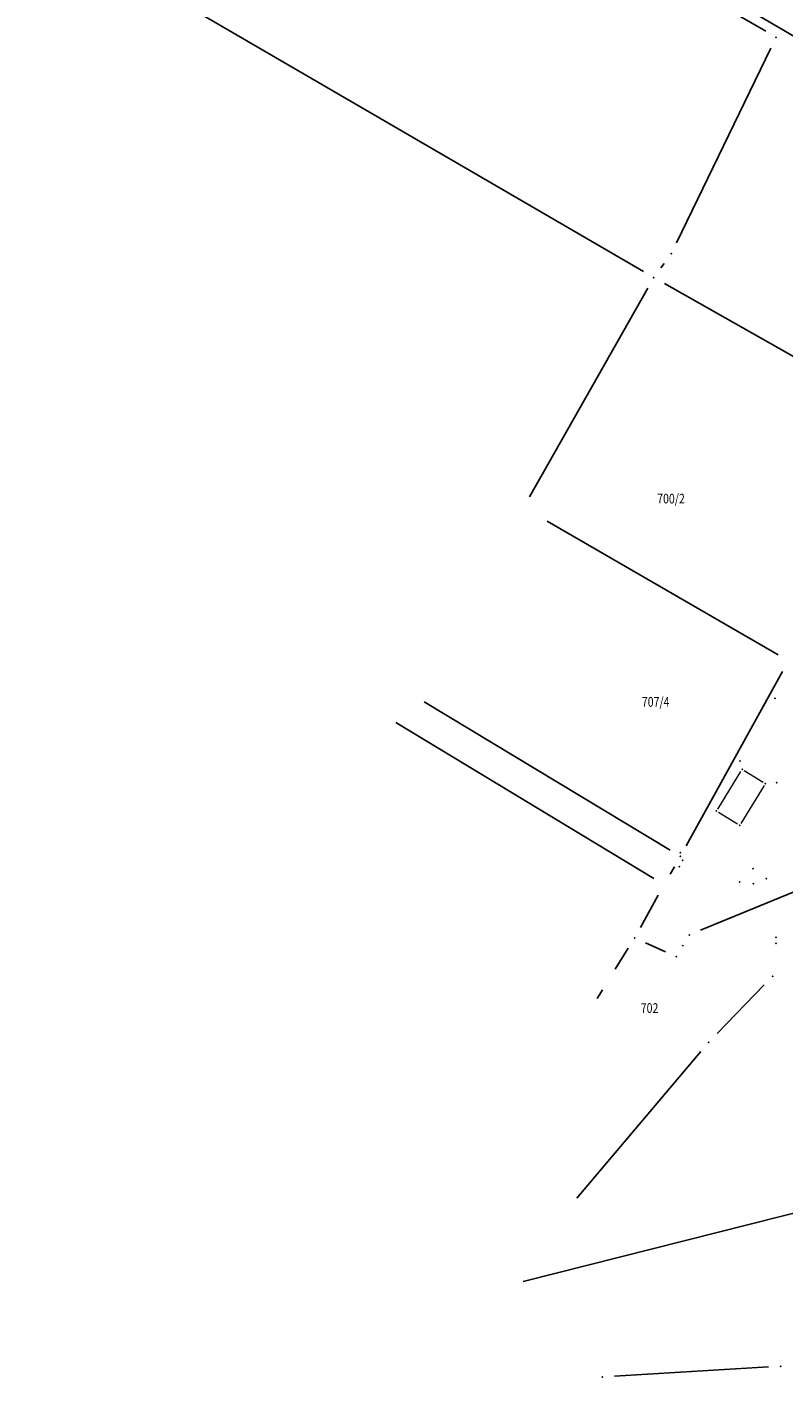
# Model space of a CAD drawing. Units: millimetres. Extents: x 7527566 to 7528516, y 4822616 to 4823507.
# Drawn here: x 7527678 to 7527756, y 4822837 to 4822976 of the extents above; entities that cross this region are included whole.
import ezdxf
from ezdxf.enums import TextEntityAlignment as Align

# ---------------------------------------------------------------- set-up
doc = ezdxf.new("R2010")
doc.units = ezdxf.units.MM
doc.header["$LTSCALE"] = 0.5
doc.header["$PDSIZE"] = -0.01
for name, color, linetype in [('101_Parcele_granice', 7, 'Continuous'), ('115_Katastarske_tacke', 7, 'Continuous'), ('116_Katastarske_tacke_objekti', 7, 'Continuous'), ('120_Detaljne_tacke', 7, 'Continuous'), ('130_Detaljne_konstruisane_tacke', 7, 'Continuous')]:
    doc.layers.add(name, color=color, linetype=linetype)
doc.layers.add('102_Broj_parcele', color=7, linetype='Continuous', lineweight=13)
doc.layers.add('104_Objekti_granice', color=1, linetype='Continuous', lineweight=13)

# ---------------------------------------------------------------- blocks, each defined once
blk = doc.blocks.new('T1')
at = {"linetype": 'Continuous'}
blk.add_point((0, 0), dxfattribs=at)
blk.add_attdef('OZN-TAC', (0, 0), '', height=5)

msp = doc.modelspace()

# ---------------------------------------------------------------- linework, layer by layer
at = {"layer": '101_Parcele_granice', "linetype": 'Continuous'}
for p, q in [((7527741.81, 4822950.91), (7527678.23, 4822987.89)), ((7527739.23, 4822984.5), (7527754.43, 4822975.66)), ((7527754.96, 4822973.91), (7527745.24, 4822953.86)), ((7527743.95, 4822951.72), (7527743.63, 4822951.29)), ((7527768.8, 4822935.62), (7527743.98, 4822949.67)), ((7527742.27, 4822949.19), (7527730.08, 4822927.66)), ((7527731.9, 4822925.16), (7527755.7, 4822911.39)), ((7527746.24, 4822891.71), (7527756.17, 4822909.67)), ((7527719.2, 4822906.53), (7527744.56, 4822891.26)), ((7527742.88, 4822888.34), (7527716.27, 4822904.41)), ((7527747.71, 4822883, -1.73), (7527772.83, 4822893.32, -2.27)), ((7527744.57, 4822888.77), (7527745.01, 4822889.54)), ((7527743.34, 4822886.6, -0.26), (7527741.51, 4822883.3, -1.04)), ((7527742.04, 4822881.7, -1.41), (7527744.08, 4822880.79, -1.59)), ((7527745.86, 4822881.36, -1.7), (7527745.91, 4822881.45, -1.7)), ((7527740.24, 4822881.15, -0.98), (7527738.9, 4822878.99, -0.32)), ((7527749.42, 4822872.36, -1.35), (7527754.28, 4822877.36, -1.65)), ((7527737.03, 4822875.98, -0.58), (7527737.58, 4822876.87, -0.32)), ((7527734.96, 4822855.38, -0.73), (7527747.74, 4822870.5, -1.27)), ((7527785.67, 4822860.99), (7527729.4, 4822846.78)), ((7527754.72, 4822837.99, -1.63), (7527738.83, 4822837.03, -0.77))]:
    msp.add_line(p, q, dxfattribs=at)
msp.add_lwpolyline([(7527752.8, 4822977.82), (7527759.27, 4822974.04)], dxfattribs=at)
at = {"layer": '104_Objekti_granice'}
for p, q in [((7527749.48, 4822895.49, 167.59), (7527751.88, 4822899.38, 167.56)), ((7527752.22, 4822899.46, 167.56), (7527754.18, 4822898.25, 167.56)), ((7527754.26, 4822897.91, 167.56), (7527751.86, 4822894.02, 167.59)), ((7527751.51, 4822893.94, 167.59), (7527749.56, 4822895.15, 167.59))]:
    msp.add_line(p, q, dxfattribs=at)
at = {"layer": '120_Detaljne_tacke'}
for p in [(7527755.4, 4822906.92, 167.6), (7527751.78, 4822900.43, 167.72), (7527754.39, 4822898.12, 167.56), (7527755.56, 4822898.21, 167.6), (7527751.73, 4822893.81, 167.59), (7527745.61, 4822891.01, 168.05), (7527745.53, 4822889.56, 168.03), (7527745.88, 4822890.19, 168.23), (7527753.12, 4822889.34, 167.62), (7527754.5, 4822888.31, 167.53), (7527751.76, 4822887.98, 167.55), (7527753.17, 4822887.79, 167.54), (7527755.51, 4822882.27, 167.75), (7527755.51, 4822881.66, 167.79)]:
    msp.add_point(p, dxfattribs=at)
at = {"layer": '130_Detaljne_konstruisane_tacke'}
for p in [(7527752.01, 4822899.59, 167.56), (7527752.01, 4822899.59, 167.56), (7527749.34, 4822895.28, 167.59), (7527749.34, 4822895.28, 167.59)]:
    msp.add_point(p, dxfattribs=at)

# ---------------------------------------------------------------- block references
at = {"layer": '115_Katastarske_tacke'}
for p in [(7527740.9, 4822882.21, -1.3), (7527746.55, 4822882.52, -1.7), (7527745.22, 4822880.28, -1.7), (7527755.15, 4822878.26, -1.7), (7527748.55, 4822871.46, -1.3), (7527755.97, 4822838.06, -1.7), (7527737.58, 4822836.95, -0.7)]:
    msp.add_blockref('T1', p, dxfattribs=at)
at = {"layer": '116_Katastarske_tacke_objekti'}
for p in [(7527755.51, 4822975.03), (7527744.69, 4822952.73), (7527742.89, 4822950.28), (7527745.63, 4822890.62)]:
    msp.add_blockref('T1', p, dxfattribs=at)

# ---------------------------------------------------------------- texts
at = {"layer": '102_Broj_parcele', "linetype": 'Continuous', "width": 0.8}
for s, p in [('700/2', (7527744.66, 4822927.49)), ('707/4', (7527743.08, 4822906.54)), ('702', (7527742.45, 4822874.98))]:
    msp.add_text(s, height=1, dxfattribs=at).set_placement(p, align=Align.MIDDLE_CENTER)

doc.saveas('drawing.dxf')
